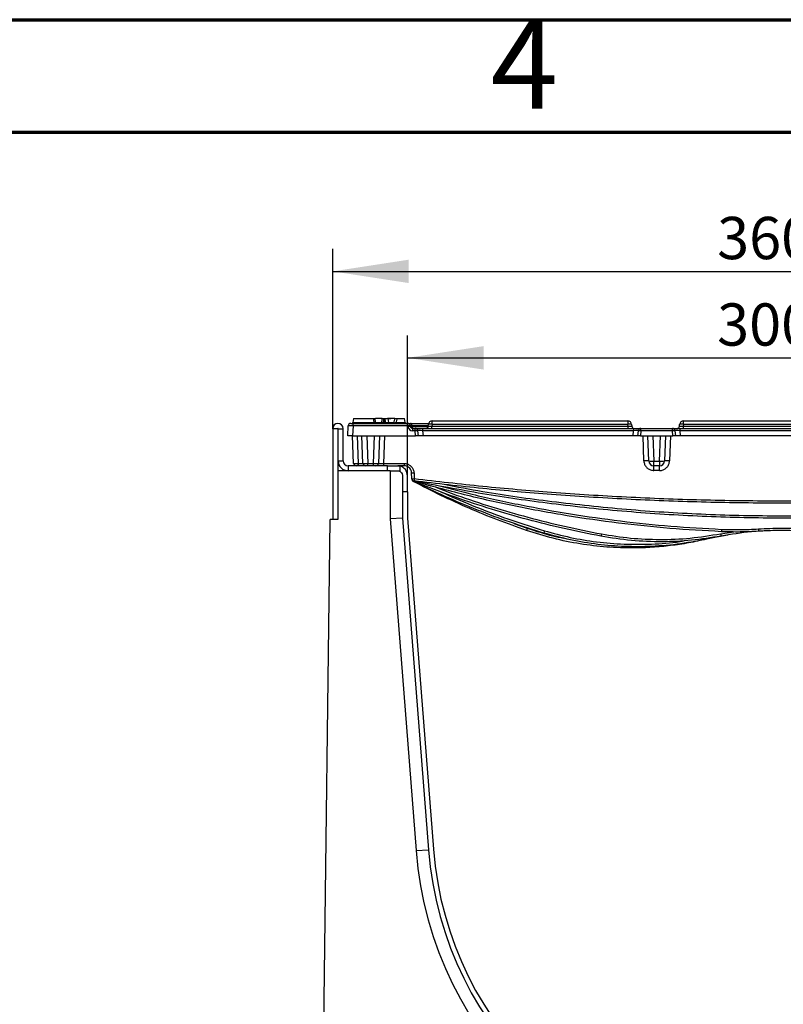
# Model space of a CAD drawing. Units: millimetres. Extents: x 135 to 3858, y 45 to 2629.
# Drawn here: x 1957 to 2264, y 2233 to 2628 of the extents above; entities that cross this region are included whole.
import ezdxf

# ---------------------------------------------------------------- set-up
doc = ezdxf.new("R2010")
doc.units = ezdxf.units.MM
doc.header["$LTSCALE"] = 9
doc.linetypes.add('SLD-Solid', pattern=[0])
doc.layers.add('FORMAT', color=7, linetype='SLD-Solid')
doc.styles.add('SLDTEXTSTYLE4', font='GOTHIC.TTF', dxfattribs={"width": 0.913})
doc.styles.add('SLDTEXTSTYLE5', font='GOST type A')
doc.styles.add('SLDTEXTSTYLE6', font='GOST type A')
doc.dimstyles.new('SLDDIMSTYLE0', dxfattribs={"dimtxt": 16.965373, "dimasz": 30.537671, "dimexe": 0, "dimexo": 0.0625, "dimgap": 4.241343, "dimtad": 2, "dimdec": 4, "dimrnd": 1e-09, "dimzin": 12, "dimdsep": 46, "dimtxsty": 'SLDTEXTSTYLE5', "dimsah": 1, "dimcen": 0.09, "dimadec": 0, "dimazin": 3, "dimtfac": 1, "dimtdec": 4, "dimtofl": 0, "dimtmove": 0, "dimatfit": 3, "dimfxl": 0, "dimfrac": 2, "dimtolj": 1, "dimtzin": 12, "dimarcsym": 0})

# ---------------------------------------------------------------- blocks, each defined once
blk = doc.blocks.new('_D_9')
at = {"layer": 'FORMAT'}
for p, q in [((2112.73, 2445.04), (2112.73, 2501.37)), ((2412.73, 2445.04), (2412.73, 2501.37)), ((2112.73, 2492.37), (2412.73, 2492.37))]:
    blk.add_line(p, q, dxfattribs=at)
for points in [[(2112.73, 2492.37), (2143.27, 2487.67), (2143.27, 2497.07)], [(2412.73, 2492.37), (2382.2, 2497.07), (2382.2, 2487.67)]]:
    blk.add_solid(points, dxfattribs=at)
at = {"layer": 'FORMAT', "insert": (2237, 2514.24), "char_height": 16.965, "attachment_point": 1, "style": 'SLDTEXTSTYLE6'}
blk.add_mtext('300', dxfattribs=at)
blk = doc.blocks.new('_D_10')
at = {"layer": 'FORMAT'}
for p, q in [((2082.73, 2463.94), (2082.73, 2536.09)), ((2442.73, 2463.94), (2442.73, 2536.09)), ((2082.73, 2527.09), (2442.73, 2527.09))]:
    blk.add_line(p, q, dxfattribs=at)
for points in [[(2082.73, 2527.09), (2113.27, 2522.39), (2113.27, 2531.79)], [(2442.73, 2527.09), (2412.2, 2531.79), (2412.2, 2522.39)]]:
    blk.add_solid(points, dxfattribs=at)
at = {"layer": 'FORMAT', "insert": (2237, 2548.96), "char_height": 16.965, "attachment_point": 1, "style": 'SLDTEXTSTYLE6'}
blk.add_mtext('360', dxfattribs=at)

msp = doc.modelspace()

# ---------------------------------------------------------------- linework, layer by layer
at = {"color": 7, "linetype": 'SLD-Solid', "lineweight": 70}
for p, q in [((135, 2628), (3735, 2628)), ((180, 2583), (3690, 2583))]:
    msp.add_line(p, q, dxfattribs=at)
at = {"color": 7, "linetype": 'SLD-Solid', "lineweight": 25}
for p, q in [((2091.08631, 2468.04486), (2090.80651, 2466.45804)), ((2091.08631, 2468.04486), (2099.04851, 2468.04486)), ((2102.97342, 2466.45804), (2103.49678, 2466.45804)), ((2103.22081, 2468.04486), (2103.33894, 2468.04486)), ((2105.29732, 2466.44849), (2105.01587, 2468.04486)), ((2105.19058, 2468.04486), (2106.02324, 2468.04486)), ((2107.35133, 2466.45804), (2107.35012, 2466.43735)), ((2108.53219, 2468.04486), (2111.581, 2468.04486)), ((2111.8608, 2466.45804), (2111.581, 2468.04486)), ((2122.63265, 2467.04486), (2201.18404, 2467.04486)), ((2122.63265, 2465.67559), (2122.63265, 2467.04486)), ((2201.18404, 2467.04486), (2201.18404, 2465.67559)), ((2223.45796, 2465.67559), (2223.45796, 2467.04486)), ((2223.45796, 2467.04486), (2302.00934, 2467.04486)), ((2084.73365, 2463.94486), (2082.73365, 2463.94486)), ((2082.73365, 2463.94486), (2082.73365, 2427.54486)), ((2084.73365, 2463.94486), (2084.73365, 2447.04486)), ((2084.93365, 2463.94486), (2086.93365, 2463.94486)), ((2084.93365, 2451.04486), (2084.93365, 2463.94486)), ((2086.93365, 2451.04486), (2086.93365, 2463.94486)), ((2088.73365, 2461.04486), (2088.94603, 2465.0972)), ((2089.94466, 2466.04486), (2090.94329, 2466.04486)), ((2090.94329, 2465.0972), (2090.73091, 2461.04486)), ((2090.94329, 2465.0972), (2090.94329, 2466.04486)), ((2090.94329, 2466.04486), (2112.90438, 2466.04486)), ((2112.90438, 2465.0972), (2090.94329, 2465.0972)), ((2102.575, 2466.04486), (2102.57427, 2466.04486)), ((2106.97899, 2466.04486), (2106.97713, 2466.04487)), ((2112.90438, 2465.0972), (2112.90438, 2466.04486)), ((2112.92762, 2464.8316), (2112.90438, 2465.0972)), ((2113.90058, 2465.13202), (2113.92381, 2464.86642)), ((2113.99012, 2466.04486), (2121.21844, 2466.04486)), ((2114.55202, 2465.13202), (2114.57474, 2464.86642)), ((2114.82039, 2463.0972), (2114.82039, 2464.04486)), ((2114.82039, 2464.04486), (2115.80486, 2464.04486)), ((2115.80486, 2463.0972), (2114.82039, 2463.0972)), ((2115.80486, 2463.0972), (2115.80486, 2464.04486)), ((2115.80486, 2464.04486), (2118.79344, 2464.04486)), ((2115.98441, 2461.04486), (2115.80486, 2463.0972)), ((2116.80105, 2463.13202), (2116.98365, 2461.04486)), ((2118.79344, 2464.04486), (2118.79344, 2463.13202)), ((2118.79344, 2464.04486), (2203.42387, 2464.04486)), ((2118.79344, 2463.13202), (2118.97604, 2461.04486)), ((2203.42387, 2463.13202), (2118.79344, 2463.13202)), ((2121.07555, 2464.95771), (2121.13836, 2465.67559)), ((2122.63265, 2465.67559), (2122.56985, 2464.95771)), ((2122.56985, 2464.04486), (2122.56985, 2464.95771)), ((2122.56985, 2464.95771), (2201.24684, 2464.95771)), ((2201.18404, 2465.67559), (2122.63265, 2465.67559)), ((2201.24684, 2464.95771), (2201.18404, 2465.67559)), ((2201.24684, 2464.04486), (2201.24684, 2464.95771)), ((2202.67833, 2465.67559), (2202.74114, 2464.95771)), ((2203.24126, 2461.04486), (2203.42387, 2463.13202)), ((2203.42387, 2464.04486), (2203.42387, 2463.13202)), ((2203.42387, 2464.04486), (2206.41245, 2464.04486)), ((2205.23365, 2461.04486), (2205.41625, 2463.13202)), ((2206.41245, 2463.0972), (2206.23289, 2461.04486)), ((2206.41245, 2463.0972), (2206.41245, 2464.04486)), ((2206.41245, 2464.04486), (2219.05486, 2464.04486)), ((2219.05486, 2463.0972), (2206.41245, 2463.0972)), ((2219.05486, 2463.0972), (2219.05486, 2464.04486)), ((2219.05486, 2464.04486), (2222.04344, 2464.04486)), ((2219.23441, 2461.04486), (2219.05486, 2463.0972)), ((2220.05105, 2463.13202), (2220.23365, 2461.04486)), ((2221.90086, 2464.95771), (2221.96367, 2465.67559)), ((2222.04344, 2464.04486), (2222.04344, 2463.13202)), ((2222.04344, 2464.04486), (2303.42387, 2464.04486)), ((2222.04344, 2463.13202), (2222.22604, 2461.04486)), ((2303.42387, 2463.13202), (2222.04344, 2463.13202)), ((2223.45796, 2465.67559), (2223.39515, 2464.95771)), ((2223.39515, 2464.95771), (2223.39515, 2464.04486)), ((2223.39515, 2464.95771), (2302.07215, 2464.95771)), ((2302.00934, 2465.67559), (2223.45796, 2465.67559)), ((2090.73091, 2461.04486), (2088.73365, 2461.04486)), ((2090.73091, 2461.04486), (2115.98441, 2461.04486)), ((2091.119, 2450.00996), (2090.73365, 2461.04486)), ((2092.53256, 2461.04486), (2092.9179, 2450.00996)), ((2093.0701, 2450.00996), (2092.68475, 2461.04486)), ((2094.869, 2450.00996), (2094.48365, 2461.04486)), ((2096.48122, 2461.04486), (2096.86717, 2449.99252)), ((2099.10013, 2449.99252), (2099.48609, 2461.04486)), ((2101.48365, 2461.04486), (2101.09831, 2450.00996)), ((2103.54014, 2461.04486), (2103.15433, 2449.99255)), ((2116.98365, 2461.04486), (2115.98441, 2461.04486)), ((2118.97604, 2461.04486), (2116.98365, 2461.04486)), ((2203.24126, 2461.04486), (2118.97604, 2461.04486)), ((2205.23365, 2461.04486), (2203.24126, 2461.04486)), ((2206.23289, 2461.04486), (2205.23365, 2461.04486)), ((2206.23289, 2461.04486), (2219.23441, 2461.04486)), ((2207.60693, 2451.00993), (2207.25663, 2461.04486)), ((2209.5853, 2450.97506), (2209.23365, 2461.04486)), ((2211.23122, 2461.04486), (2211.58408, 2450.94019)), ((2213.88323, 2450.94019), (2214.23609, 2461.04486)), ((2216.23365, 2461.04486), (2215.88201, 2450.97506)), ((2218.24769, 2461.04486), (2217.89739, 2451.00993)), ((2220.23365, 2461.04486), (2219.23441, 2461.04486)), ((2222.22604, 2461.04486), (2220.23365, 2461.04486)), ((2303.24126, 2461.04486), (2222.22604, 2461.04486)), ((2084.93365, 2451.04486), (2086.93365, 2451.04486)), ((2211.58408, 2450.94019), (2213.88323, 2450.94019)), ((2211.58408, 2449.04486), (2211.58408, 2450.94019)), ((2213.88323, 2450.94019), (2213.88323, 2449.04486)), ((2084.73365, 2447.04486), (2084.73365, 2427.54486)), ((2105.73365, 2447.04486), (2084.73365, 2447.04486)), ((2088.93365, 2449.04486), (2088.93365, 2447.04486)), ((2104.73365, 2449.04486), (2088.93365, 2449.04486)), ((2092.9179, 2450.00996), (2093.0701, 2450.00996)), ((2092.9179, 2449.04486), (2092.9179, 2450.00996)), ((2093.0701, 2449.04486), (2093.0701, 2450.00996)), ((2096.86717, 2449.99252), (2099.10013, 2449.99252)), ((2096.86717, 2449.04486), (2096.86717, 2449.99252)), ((2099.10013, 2449.04486), (2099.10013, 2449.99252)), ((2104.73365, 2447.04486), (2104.73365, 2449.04486)), ((2104.73365, 2449.04486), (2108.73365, 2449.04486)), ((2105.73365, 2447.04486), (2105.73365, 2427.77073)), ((2105.73365, 2447.04486), (2108.73365, 2447.04486)), ((2108.73365, 2449.04486), (2109.73365, 2448.91784)), ((2111.38676, 2449.04486), (2108.83989, 2449.04486)), ((2109.73365, 2448.91784), (2109.73365, 2446.77691)), ((2213.88323, 2449.04486), (2211.58408, 2449.04486)), ((2213.90131, 2447.14953), (2211.60301, 2447.14953)), ((2110.73365, 2445.04486), (2110.73365, 2438.54486)), ((2112.73365, 2438.54486), (2112.73365, 2445.04486)), ((2114.50413, 2443.88383), (2114.38265, 2446.20187)), ((2114.5076, 2443.81766), (2114.50413, 2443.88381)), ((2114.51083, 2443.75595), (2114.5076, 2443.81764)), ((2114.51482, 2443.67984), (2114.51083, 2443.75593)), ((2114.51759, 2443.62692), (2114.51482, 2443.67982)), ((2114.51848, 2443.61), (2114.5176, 2443.6269)), ((2115.354, 2446.20189), (2115.47551, 2443.88385)), ((2110.73365, 2438.54486), (2110.73365, 2427.96654)), ((2112.73365, 2438.54486), (2110.73365, 2438.54486)), ((2112.73365, 2438.54486), (2112.73365, 2428.04486)), ((2079.14329, 2221.63522), (2081.65438, 2427.54486)), ((2084.73365, 2427.54486), (2081.65438, 2427.54486)), ((2110.73365, 2427.96654), (2105.73365, 2427.77073)), ((2105.73365, 2427.77073), (2116.18383, 2294.54918)), ((2110.73365, 2427.96654), (2121.16852, 2294.94019)), ((2112.73365, 2428.04486), (2123.1624, 2295.0966)), ((2238.6981, 2420.72681), (2232.70016, 2419.5708)), ((2241.25611, 2421.19722), (2233.78102, 2419.82258)), ((2116.18383, 2294.54918), (2121.16852, 2294.94019))]:
    msp.add_line(p, q, dxfattribs=at)
at = {"color": 8, "linetype": 'SLD-Solid', "lineweight": 25}
for p, q in [((2090.80651, 2466.45804), (2099.39938, 2466.45804)), ((2108.16019, 2466.45804), (2111.8608, 2466.45804)), ((2121.09081, 2465.13202), (2114.55202, 2465.13202)), ((2114.57474, 2464.86642), (2121.06331, 2464.86642)), ((2114.5076, 2443.81766), (2114.51022, 2443.81425)), ((2114.51083, 2443.75595), (2114.51313, 2443.75275)), ((2114.51826, 2443.67593), (2114.51482, 2443.67984)), ((2114.5193, 2443.62417), (2114.51759, 2443.62692)), ((2155.42783, 2425.93885), (2160.81814, 2423.9718)), ((2238.33225, 2421.74347), (2243.68672, 2422.50463))]:
    msp.add_line(p, q, dxfattribs=at)
at = {"color": 7, "linetype": 'SLD-Solid', "lineweight": 25, "flags": 128}
for points in [[(2114.55202, 2465.13202), (2114.53332, 2465.3142), (2114.496, 2465.48715), (2114.44133, 2465.64493), (2114.37118, 2465.78214), (2114.28797, 2465.89406), (2114.19455, 2465.97687), (2114.09412, 2466.02772), (2113.99012, 2466.04486)], [(2115.08076, 2464.04486), (2114.9871, 2464.06029), (2114.89666, 2464.10605), (2114.81252, 2464.18058), (2114.73759, 2464.28131), (2114.67442, 2464.4048), (2114.62519, 2464.5468), (2114.59157, 2464.70245), (2114.57474, 2464.86642)]]:
    msp.add_lwpolyline(points, dxfattribs=at)
at = {"color": 8, "linetype": 'SLD-Solid', "lineweight": 25, "flags": 128}
for points in [[(2115.09081, 2442.82588), (2115.07814, 2442.80017), (2115.07038, 2442.78414)], [(2115.16217, 2442.87053), (2115.14369, 2442.82224), (2115.13799, 2442.80534)], [(2115.2329, 2442.84729), (2115.23571, 2442.86503), (2115.24529, 2442.90464)], [(2115.30686, 2442.89007), (2115.30741, 2442.90818), (2115.31403, 2442.95414)]]:
    msp.add_lwpolyline(points, dxfattribs=at)
at = {"color": 7, "linetype": 'SLD-Solid', "lineweight": 25}
for centre, radius, start, end in [((2090.3141, 2466.54486), 0.5, 270, 350), ((2098.8024, 2466.37227), 0.60311, 327.1213844, 8.1758808), ((2100.47506, 2466.54486), 0.5, 191.4874232, 269.9989667), ((2101.92036, 2466.54107), 0.49621, 270.2386191, 350.3674381), ((2103.65347, 2466.37057), 0.68565, 172.6709715, 208.3617589), ((2104.04692, 2466.37378), 0.55655, 171.2922299, 216.2277105), ((2104.20274, 2466.47135), 0.42961, 181.7761244, 263.0922197), ((2105.78807, 2466.54486), 0.5, 189.8137258, 269.9998293), ((2106.85504, 2466.54486), 0.5, 270.0082433, 347.6969903), ((2108.56557, 2466.44135), 0.40572, 177.6429058, 257.7519876), ((2112.3532, 2466.54486), 0.5, 190, 270), ((2122.63265, 2465.54486), 1.5, 90, 175), ((2201.18404, 2465.54486), 1.5, 5, 90), ((2223.45796, 2465.54486), 1.5, 90, 175), ((2084.83365, 2463.94486), 2.1, 0, 180), ((2084.83365, 2463.94486), 0.1, 0, 180), ((2089.94466, 2465.04486), 1, 90, 177), ((2112.90438, 2465.04486), 1, 5, 90), ((2113.56964, 2460.33219), 4.81122, 86.0558124, 97.9478527), ((2113.59288, 2460.06659), 4.81122, 86.0558124, 97.9478527), ((2114.82039, 2464.9972), 1.9, 185, 270), ((2114.82039, 2464.94486), 0.9, 185, 270), ((2115.80486, 2463.04486), 1, 5, 90), ((2116.47011, 2458.33219), 4.81122, 86.0558124, 97.9478527), ((2120.07936, 2465.04486), 1, 270, 355), ((2121.88551, 2461.35132), 4.38835, 80.1972507, 99.8027493), ((2201.93118, 2461.35132), 4.38835, 80.1972507, 99.8027493), ((2203.73733, 2465.04486), 1, 185, 270), ((2206.41245, 2463.04486), 1, 90, 175), ((2205.74719, 2458.33219), 4.81122, 82.0521473, 93.9441876), ((2219.05486, 2463.04486), 1, 5, 90), ((2219.72011, 2458.33219), 4.81122, 86.0558124, 97.9478527), ((2220.90467, 2465.04486), 1, 270, 355), ((2222.71082, 2461.35132), 4.38835, 80.1972507, 99.8027493), ((2088.93365, 2451.04486), 4, 180, 270), ((2088.93365, 2451.04486), 2, 180, 270), ((2208.42855, 2441.4849), 9.5604, 83.050534, 94.9300744), ((2210.75173, 2460.53153), 9.62739, 263.0411106, 274.9598032), ((2211.58408, 2451.04486), 2, 182, 270), ((2214.71558, 2460.53153), 9.62739, 265.0401968, 276.9588894), ((2213.88323, 2451.04486), 2, 270, 358), ((2217.05627, 2441.3652), 9.68134, 85.0158038, 96.9666133), ((2092.11839, 2450.04486), 1, 182, 270), ((2095.86839, 2450.04486), 1, 182, 270), ((2100.09891, 2450.04486), 1, 270, 358), ((2111.03926, 2449.76396), 7.88824, 178.3394038, 185.2303659), ((2108.73365, 2445.04486), 4, 0, 75.5224878), ((2119.66825, 2449.76393), 8.31265, 178.424045, 184.9624587), ((2162.5327, 2447.60714), 49.07244, 359.4656994, 1.6788915), ((2162.52306, 2447.60714), 51.38029, 359.4896945, 1.6034554), ((2114.86823, 2450.94146), 4.7644, 264.1503276, 275.8519696), ((2114.98972, 2448.62346), 4.76444, 264.1502384, 275.8520549), ((2115.50276, 2443.93616), 1, 183, 263.0881866), ((2115.50623, 2443.87), 1, 183, 258.4999107), ((2115.50946, 2443.80828), 1, 183, 253.9447343), ((2115.51345, 2443.73218), 1, 183, 247.9470467), ((2115.51622, 2443.67925), 1, 183, 243.5226486), ((2115.51711, 2443.66234), 1, 183, 242.0642976), ((2126.51938, 2442.31584), 11.15463, 171.9191866, 176.7746947), ((2410.04929, 2338.29923), 263.54498, 161.0297233, 161.2350365), ((2291.28448, 2385.58173), 129.12905, 163.1726519, 163.5918802), ((2350.4592, 2418.27205), 111.80783, 177.3036819, 177.7892389), ((2296.97655, 2426.52245), 43.47972, 183.7011231, 184.9502844), ((2255.52815, 2409.29303), 66.14244, 169.1971728, 170.016746), ((2254.50888, 2424.57623), 16.42279, 189.9326014, 193.2457724), ((2262.73365, 2306.04486), 147, 184.4852181, 355.5147819), ((2262.73365, 2306.04486), 142, 184.4852181, 355.5147819), ((2262.73365, 2306.04486), 140, 184.4852181, 355.5147819)]:
    msp.add_arc(centre, radius, start, end, dxfattribs=at)
at = {"color": 8, "linetype": 'SLD-Solid', "lineweight": 25}
for centre, radius, start, end in [((2122.1885, 2441.50827), 0.59019, 223.0825623, 254.2320717), ((2236.80881, 2420.80102), 3.18196, 192.3965311, 197.9083995)]:
    msp.add_arc(centre, radius, start, end, dxfattribs=at)
at = {"color": 7, "linetype": 'SLD-Solid', "lineweight": 25}
for centre, major_axis, ratio, start_param, end_param in [((2090.94603, 2465.04486), (2, -0.0523), 0.02611427, 1.57285062, 3.140907891), ((2118.81631, 2463.04486), (2.01528, -0.08764), 0.042676946, 1.584003484, 3.147203614), ((2122.58891, 2465.04486), (1.51337, 0.08787), 0.056675406, 3.13330155, 4.696501681), ((2201.22778, 2465.04486), (1.51337, -0.08787), 0.056675406, 4.72827628, 6.29147641), ((2203.40099, 2463.04486), (2.01528, 0.08764), 0.042676946, 6.277574347, 7.840774477), ((2222.06631, 2463.04486), (2.01528, -0.08764), 0.042676946, 1.584003484, 3.147203614), ((2223.41422, 2465.04486), (1.51337, 0.08787), 0.056675406, 3.13330155, 4.696501681), ((2092.91888, 2450.04486), (1.79988, 0.03489), 0.019372145, 3.141893429, 4.71147178), ((2093.06668, 2450.04486), (1.80232, -0.03494), 0.019319783, 4.714656822, 6.284235174), ((2096.869, 2450.04486), (2, 0.03488), 0.026144105, 3.142049452, 4.711019279), ((2099.0983, 2450.04486), (2, -0.03488), 0.026144105, 4.713758682, 6.282728509)]:
    msp.add_ellipse(centre, major_axis=major_axis, ratio=ratio, start_param=start_param, end_param=end_param, dxfattribs=at)
for points, knots in [([(2099.04851, 2468.04486), (2099.10524, 2468.04486), (2099.21879, 2468.04486), (2099.38458, 2468.04486), (2099.52132, 2468.04486), (2099.61239, 2468.04486), (2099.65188, 2468.04486), (2099.64798, 2468.04486), (2099.64699, 2468.04486)], [0, 0, 0, 0, 0.192777096, 0.385813467, 0.57279937, 0.755048373, 0.93798596, 1, 1, 1, 1]), ([(2099.39938, 2466.45804), (2099.36665, 2466.60854), (2099.2514, 2467.13844), (2099.13316, 2467.66666), (2099.04851, 2468.04486)], [0, 0, 0, 0, 0.28401586, 1, 1, 1, 1]), ([(2099.98493, 2466.44522), (2099.96867, 2466.52469), (2099.85923, 2467.05935), (2099.74623, 2467.592), (2099.65003, 2468.04548)], [0, 0, 0, 0, 0.148641899, 1, 1, 1, 1]), ([(2102.64384, 2468.04486), (2102.34394, 2468.04486), (2101.76337, 2468.04486), (2100.51914, 2468.04486), (2099.91761, 2468.04486)], [0, 0, 0, 0, 0.516541786, 1, 1, 1, 1]), ([(2102.40957, 2466.45804), (2102.43465, 2466.62663), (2102.48964, 2466.99632), (2102.56772, 2467.52526), (2102.6205, 2467.88557), (2102.64384, 2468.04486)], [0, 0, 0, 0, 0.318666049, 0.698781447, 1, 1, 1, 1]), ([(2102.40957, 2466.45804), (2102.42157, 2466.44959), (2102.44531, 2466.43286), (2102.54979, 2466.42188), (2102.69146, 2466.42423), (2102.84083, 2466.43776), (2102.93425, 2466.45205), (2102.97342, 2466.45804)], [0, 0, 0, 0, 0.217850464, 0.4310192, 0.639303952, 0.848736022, 1, 1, 1, 1]), ([(2102.64384, 2468.04486), (2102.65792, 2468.04486), (2102.68609, 2468.04486), (2102.79344, 2468.04486), (2102.93432, 2468.04486), (2103.08425, 2468.04486), (2103.17963, 2468.04486), (2103.22081, 2468.04486)], [0, 0, 0, 0, 0.212654582, 0.425473821, 0.634680834, 0.84226902, 1, 1, 1, 1]), ([(2103.22081, 2468.04486), (2103.19614, 2467.88557), (2103.14033, 2467.52527), (2103.05788, 2466.99633), (2102.99987, 2466.62663), (2102.97342, 2466.45804)], [0, 0, 0, 0, 0.301228022, 0.681343686, 1, 1, 1, 1]), ([(2103.49678, 2466.45804), (2103.47772, 2466.65042), (2103.43722, 2467.05918), (2103.38457, 2467.58812), (2103.35095, 2467.92466), (2103.33894, 2468.04486)], [0, 0, 0, 0, 0.3636963635, 0.7727372909, 1, 1, 1, 1]), ([(2103.33894, 2468.04486), (2103.39414, 2468.04486), (2103.50454, 2468.04486), (2103.58477, 2468.04486), (2103.62488, 2468.04486)], [0, 0, 0, 0, 0.4999692132, 1, 1, 1, 1]), ([(2103.49678, 2466.45804), (2103.5501, 2466.45559), (2103.65675, 2466.45069), (2103.73447, 2466.45559), (2103.77334, 2466.45804)], [0, 0, 0, 0, 0.499973559, 1, 1, 1, 1]), ([(2103.62488, 2468.04486), (2103.65643, 2467.70831), (2103.70601, 2467.17941), (2103.75538, 2466.65042), (2103.77334, 2466.45804)], [0, 0, 0, 0, 0.636306748, 1, 1, 1, 1]), ([(2103.62488, 2468.04486), (2103.99727, 2468.04486), (2104.75446, 2468.04486), (2105.12796, 2468.04486), (2105.0067, 2468.04486), (2105.00202, 2468.04486)], [0, 0, 0, 0, 0.481979723, 0.980038814, 1, 1, 1, 1]), ([(2107.60418, 2468.04486), (2107.60286, 2468.04486), (2107.59803, 2468.04486), (2107.07087, 2468.04486), (2106.21741, 2468.04486), (2105.29365, 2468.04486), (2104.62583, 2468.04486), (2104.71028, 2468.04486), (2104.74052, 2468.04486)], [0, 0, 0, 0, 0.075655834, 0.276245202, 0.481333008, 0.682740774, 0.88637263, 1, 1, 1, 1]), ([(2107.35133, 2466.45804), (2107.36421, 2466.51613), (2107.46375, 2466.96522), (2107.57887, 2467.49442), (2107.67809, 2467.96342), (2107.69532, 2468.04486)], [0, 0, 0, 0, 0.109344776, 0.845332092, 1, 1, 1, 1]), ([(2107.69532, 2468.04486), (2107.69623, 2468.04486), (2107.69806, 2468.04486), (2107.77904, 2468.04486), (2107.90525, 2468.04486), (2108.05528, 2468.04486), (2108.21187, 2468.04486), (2108.36767, 2468.04486), (2108.47245, 2468.04486), (2108.52291, 2468.04486), (2108.53219, 2468.04486)], [0, 0, 0, 0, 0.154079976, 0.30869999, 0.449470411, 0.57695873, 0.700466706, 0.828823795, 0.968500934, 1, 1, 1, 1]), ([(2108.53219, 2468.04486), (2108.51352, 2467.96342), (2108.40606, 2467.49479), (2108.28157, 2466.96554), (2108.17409, 2466.51613), (2108.16019, 2466.45804)], [0, 0, 0, 0, 0.15479529, 0.890744554, 1, 1, 1, 1]), ([(2112.90438, 2466.04486), (2112.92626, 2466.04486), (2112.97299, 2466.04486), (2113.34579, 2466.04486), (2113.77535, 2466.04486), (2113.99012, 2466.04486)], [0, 0, 0, 0, 0.305685477, 0.652852545, 1, 1, 1, 1]), ([(2114.55202, 2465.13202), (2114.42281, 2465.13616), (2114.1645, 2465.14443), (2113.94063, 2465.14373), (2113.91335, 2465.13575), (2113.90058, 2465.13202)], [0, 0, 0, 0, 0.347236689, 0.694203435, 1, 1, 1, 1]), ([(2113.92381, 2464.86642), (2113.93721, 2464.86307), (2113.96585, 2464.85589), (2114.18918, 2464.85525), (2114.44624, 2464.8627), (2114.57474, 2464.86642)], [0, 0, 0, 0, 0.30533342, 0.652744928, 1, 1, 1, 1]), ([(2207.60693, 2451.00993), (2207.62979, 2450.75995), (2207.69348, 2450.06366), (2208.15434, 2448.98262), (2209.05907, 2447.96985), (2210.25605, 2447.28186), (2211.15403, 2447.19364), (2211.60301, 2447.14953)], [0, 0, 0, 0, 0.1229531261, 0.34246543, 0.5617106295, 0.7808628461, 1, 1, 1, 1]), ([(2213.90131, 2447.14953), (2214.14739, 2447.16318), (2214.84175, 2447.20171), (2215.93717, 2447.62067), (2216.985, 2448.48982), (2217.71743, 2449.66468), (2217.8374, 2450.5615), (2217.89739, 2451.00993)], [0, 0, 0, 0, 0.120543893, 0.340130053, 0.560001802, 0.779993162, 1, 1, 1, 1]), ([(2101.09831, 2450.00996), (2101.11058, 2450.00572), (2101.13924, 2449.9958), (2101.40397, 2449.98516), (2101.86997, 2449.98014), (2102.47874, 2449.98203), (2102.9291, 2449.98904), (2103.15433, 2449.99255)], [0, 0, 0, 0, 0.157840371, 0.368425358, 0.578835456, 0.789375932, 1, 1, 1, 1]), ([(2103.15433, 2449.99255), (2103.8207, 2449.99255), (2106.55546, 2449.99255), (2109.2903, 2449.99255), (2111.35874, 2449.99255)], [0, 0, 0, 0, 0.243669906, 1, 1, 1, 1]), ([(2108.73365, 2447.04486), (2108.85671, 2447.04486), (2108.98005, 2447.03359), (2109.22681, 2446.98717), (2109.35168, 2446.95137), (2109.59216, 2446.85585), (2109.70773, 2446.79656), (2109.92854, 2446.65406), (2110.03379, 2446.57034), (2110.31785, 2446.29392), (2110.47211, 2446.06865), (2110.62721, 2445.70217), (2110.66725, 2445.57305), (2110.72025, 2445.31171), (2110.73365, 2445.17922), (2110.73365, 2445.04486)], [0, 0, 0, 0, 0.125, 0.125, 0.25, 0.25, 0.375, 0.375, 0.5, 0.5, 0.75, 0.75, 0.875, 0.875, 1, 1, 1, 1]), ([(2111.35874, 2449.99255), (2111.58467, 2449.981), (2112.25773, 2449.9466), (2113.33868, 2449.55357), (2114.39954, 2448.7028), (2115.15102, 2447.54187), (2115.28634, 2446.64854), (2115.354, 2446.20189)], [0, 0, 0, 0, 0.112013154, 0.333696869, 0.555630943, 0.777825965, 1, 1, 1, 1]), ([(2114.38265, 2446.20187), (2114.33193, 2446.53682), (2114.23053, 2447.2066), (2113.66707, 2448.07742), (2112.87148, 2448.71562), (2112.0608, 2449.01041), (2111.55617, 2449.0362), (2111.38676, 2449.04486)], [0, 0, 0, 0, 0.222303487, 0.444520003, 0.666395767, 0.888005711, 1, 1, 1, 1]), ([(2160.51274, 2423.07816), (2156.62977, 2424.45805), (2148.86383, 2427.21782), (2137.41232, 2431.94946), (2126.10367, 2437.07564), (2118.73364, 2440.87779), (2115.04863, 2442.77887)], [0, 0, 0, 0, 0.249225247, 0.498450493, 0.749225248, 1, 1, 1, 1]), ([(2167.41435, 2422.05777), (2162.94848, 2423.45912), (2154.01673, 2426.26182), (2140.83298, 2431.20184), (2127.80692, 2436.63331), (2119.31589, 2440.73387), (2115.07038, 2442.78414)], [0, 0, 0, 0, 0.249093377, 0.498186754, 0.749093379, 1, 1, 1, 1]), ([(2190.38721, 2420.75951), (2185.45736, 2421.73942), (2175.59768, 2423.69924), (2160.93465, 2427.35929), (2146.39036, 2431.55997), (2131.06213, 2436.59644), (2120.74456, 2440.61931), (2115.13799, 2442.80534)], [0, 0, 0, 0, 0.191972741, 0.383945485, 0.577059767, 0.770174051, 1, 1, 1, 1]), ([(2238.73459, 2422.58509), (2231.82525, 2422.97434), (2218.00395, 2423.75299), (2197.35127, 2425.94322), (2176.698, 2428.886), (2156.0868, 2432.68672), (2135.52986, 2437.25625), (2121.99767, 2440.98385), (2115.2329, 2442.84729)], [0, 0, 0, 0, 0.165487369, 0.331037633, 0.496525024, 0.664328155, 0.832196827, 1, 1, 1, 1]), ([(2410.16045, 2442.89007), (2400.3761, 2441.01816), (2380.80739, 2437.27433), (2351.12995, 2433.1576), (2321.25754, 2430.15632), (2291.20418, 2428.38954), (2261.09143, 2427.84209), (2230.90054, 2428.52505), (2200.69416, 2430.44053), (2171.3071, 2433.53916), (2142.81164, 2437.60689), (2124.47953, 2441.12817), (2115.30686, 2442.89007)], [0, 0, 0, 0, 0.100678068, 0.201356119, 0.302703687, 0.404051245, 0.505529819, 0.607008393, 0.709173283, 0.811338185, 0.905601047, 1, 1, 1, 1]), ([(2410.08489, 2442.94343), (2400.20116, 2441.81584), (2380.43371, 2439.56065), (2350.66211, 2437.09287), (2320.81862, 2435.29912), (2290.85803, 2434.24593), (2260.82512, 2433.92291), (2230.71304, 2434.34064), (2200.59546, 2435.4964), (2171.3153, 2437.35626), (2142.89905, 2439.79008), (2124.55624, 2441.89213), (2115.38242, 2442.94343)], [0, 0, 0, 0, 0.101030597, 0.202061183, 0.303339937, 0.404618685, 0.506458994, 0.608299303, 0.7103941, 0.812488903, 0.906219776, 1, 1, 1, 1]), ([(2115.47551, 2443.88385), (2124.63871, 2442.83393), (2142.96993, 2440.73353), (2171.34327, 2438.30368), (2200.55972, 2436.44732), (2230.63313, 2435.29069), (2260.7512, 2434.87017), (2290.7908, 2435.19229), (2320.70867, 2436.24288), (2350.50906, 2438.03104), (2380.28647, 2440.49602), (2400.09002, 2442.75457), (2409.9918, 2443.88385)], [0, 0, 0, 0, 0.093730809, 0.18751094, 0.289351367, 0.391191788, 0.49328659, 0.595381391, 0.696411951, 0.797442516, 0.898721253, 1, 1, 1, 1]), ([(2122.02812, 2440.94029), (2121.95035, 2440.96157), (2121.70357, 2441.0291), (2121.16548, 2441.17679), (2120.68711, 2441.309), (2120.4481, 2441.37505)], [0, 0, 0, 0, 0.187178989, 0.593897019, 1, 1, 1, 1]), ([(2232.70016, 2419.5708), (2230.32257, 2419.04692), (2225.5674, 2417.99917), (2218.30581, 2416.93314), (2210.96931, 2416.248), (2202.43961, 2415.94736), (2192.76807, 2416.2797), (2181.93215, 2417.5724), (2171.11763, 2419.73475), (2164.0477, 2421.96369), (2160.51274, 2423.07816)], [0, 0, 0, 0, 0.099734592, 0.199469179, 0.300491762, 0.401514339, 0.548993806, 0.696473247, 0.848236638, 1, 1, 1, 1]), ([(2262.99506, 2423.07926), (2258.91805, 2422.99405), (2250.70652, 2422.82242), (2242.60309, 2421.48613), (2238.523, 2420.8133)], [0, 0, 0, 0, 0.496498779, 1, 1, 1, 1]), ([(2238.77515, 2423.53175), (2241.24113, 2423.45612), (2246.18124, 2423.30462), (2251.11604, 2423.57856), (2253.58751, 2423.71575)], [0, 0, 0, 0, 0.499174421, 1, 1, 1, 1]), ([(2253.58751, 2423.71575), (2256.62873, 2423.87527), (2262.72612, 2424.19508), (2268.82358, 2423.87579), (2271.87979, 2423.71575)], [0, 0, 0, 0, 0.498772134, 1, 1, 1, 1]), ([(2271.80829, 2422.77053), (2268.79086, 2422.92882), (2262.74113, 2423.2462), (2256.69134, 2422.92934), (2253.65901, 2422.77053)], [0, 0, 0, 0, 0.498771569, 1, 1, 1, 1]), ([(2233.78102, 2419.82258), (2229.98652, 2419.05809), (2222.36682, 2417.52292), (2211.0174, 2416.55397), (2199.90813, 2416.49662), (2189.0293, 2417.3769), (2178.13987, 2419.12261), (2170.98952, 2421.07938), (2167.41435, 2422.05777)], [0, 0, 0, 0, 0.172886148, 0.347170258, 0.508041238, 0.668912191, 0.83445611, 1, 1, 1, 1]), ([(2238.523, 2420.8133), (2234.60875, 2420.1776), (2226.78025, 2418.90619), (2214.74157, 2418.37703), (2202.55565, 2418.82303), (2194.44335, 2420.11402), (2190.38721, 2420.75951)], [0, 0, 0, 0, 0.2456290678, 0.4912580872, 0.7456290702, 1, 1, 1, 1]), ([(2190.55789, 2421.6901), (2194.44449, 2421.06792), (2202.2177, 2419.82357), (2214.16739, 2419.32531), (2226.26051, 2419.79503), (2234.30833, 2421.09399), (2238.33225, 2421.74347)], [0, 0, 0, 0, 0.245630219, 0.491260491, 0.745630221, 1, 1, 1, 1]), ([(2253.65901, 2422.77053), (2251.17706, 2422.63261), (2246.20495, 2422.35631), (2241.22745, 2422.50875), (2238.73459, 2422.58509)], [0, 0, 0, 0, 0.499174135, 1, 1, 1, 1])]:
    msp.add_open_spline(points, degree=3, knots=knots, dxfattribs=at)
at = {"color": 8, "linetype": 'SLD-Solid', "lineweight": 25}
for points, knots in [([(2099.39938, 2466.45804), (2099.45799, 2466.44646), (2099.57326, 2466.4237), (2099.74215, 2466.404), (2099.87756, 2466.39966), (2099.96199, 2466.41158), (2099.9899, 2466.42908), (2099.98407, 2466.44234), (2099.98303, 2466.4447)], [0, 0, 0, 0, 0.202616789, 0.398426035, 0.584973293, 0.768805637, 0.959016443, 1, 1, 1, 1]), ([(2099.98229, 2466.4581), (2100.03054, 2466.4581), (2100.73034, 2466.45812), (2101.62937, 2466.4581), (2102.14743, 2466.45806), (2102.40957, 2466.45804)], [0, 0, 0, 0, 0.035286851, 0.511858761, 1, 1, 1, 1]), ([(2103.77334, 2466.45804), (2104.19551, 2466.45804), (2105.02213, 2466.45803), (2105.41659, 2466.45805), (2105.29152, 2466.45805), (2105.28946, 2466.45805)], [0, 0, 0, 0, 0.506573818, 0.991865385, 1, 1, 1, 1]), ([(2105.30509, 2466.45803), (2105.43993, 2466.45803), (2105.92134, 2466.45803), (2106.9409, 2466.45805), (2107.23732, 2466.45805), (2107.37348, 2466.45805)], [0, 0, 0, 0, 0.173784999, 0.620451472, 1, 1, 1, 1]), ([(2107.35012, 2466.43735), (2107.34664, 2466.42331), (2107.33828, 2466.38954), (2107.39059, 2466.35352), (2107.46797, 2466.3366), (2107.5492, 2466.32997), (2107.61158, 2466.33104), (2107.71296, 2466.33936), (2107.8308, 2466.3566), (2108.00606, 2466.39894), (2108.105, 2466.43688), (2108.16019, 2466.45804)], [0, 0, 0, 0, 0.1176895813, 0.2829081494, 0.3887725725, 0.424724378, 0.5388156607, 0.5514950411, 0.6794731033, 0.8211968563, 1, 1, 1, 1]), ([(2124.13404, 2440.40626), (2126.85816, 2439.35376), (2134.25962, 2436.49411), (2146.58459, 2432.50378), (2161.05839, 2428.30041), (2175.71611, 2424.64163), (2185.61063, 2422.67394), (2190.55789, 2421.6901)], [0, 0, 0, 0, 0.126767907, 0.344429009, 0.56209011, 0.781045056, 1, 1, 1, 1]), ([(2126.13157, 2440.90052), (2130.32323, 2439.78449), (2140.98421, 2436.94598), (2158.31949, 2433.2213), (2178.16325, 2429.61315), (2198.22477, 2426.79518), (2218.46264, 2424.67142), (2232.00514, 2423.91159), (2238.77515, 2423.53175)], [0, 0, 0, 0, 0.1139478399, 0.2898127798, 0.4656150679, 0.6437216659, 0.8218934233, 1, 1, 1, 1]), ([(2127.43121, 2441.62096), (2132.6033, 2440.6389), (2146.9407, 2437.91655), (2171.33673, 2434.50982), (2200.56313, 2431.39947), (2230.66678, 2429.48535), (2260.88982, 2428.78698), (2291.03683, 2429.33305), (2320.99183, 2431.08305), (2350.76046, 2434.08565), (2376.43871, 2437.55631), (2392.11068, 2440.51908), (2397.94102, 2441.6213)], [0, 0, 0, 0, 0.058047638, 0.160912056, 0.271491642, 0.382071216, 0.493398335, 0.604725454, 0.714432336, 0.824139228, 0.934575607, 1, 1, 1, 1]), ([(2125.84951, 2438.7498), (2126.91138, 2438.24833), (2132.09652, 2435.7997), (2141.6693, 2431.91319), (2154.53707, 2427.07948), (2163.30206, 2424.33525), (2167.68455, 2422.96313)], [0, 0, 0, 0, 0.0787218971, 0.384399448, 0.6921997224, 1, 1, 1, 1]), ([(2160.81814, 2423.9718), (2164.21751, 2422.85375), (2169.03322, 2421.26986), (2174.00281, 2420.29633), (2175.46441, 2420.01)], [0, 0, 0, 0, 0.7058926165, 1, 1, 1, 1]), ([(2167.68455, 2422.96313), (2171.13204, 2422.01702), (2178.027, 2420.12481), (2188.72359, 2418.37262), (2199.62426, 2417.43602), (2210.81854, 2417.5384), (2218.94709, 2418.06624), (2223.31214, 2418.88302), (2223.90295, 2418.99358)], [0, 0, 0, 0, 0.188643708, 0.377287457, 0.571409439, 0.76553146, 0.968264544, 1, 1, 1, 1])]:
    msp.add_open_spline(points, degree=3, knots=knots, dxfattribs=at)

# ---------------------------------------------------------------- texts
at = {"color": 7, "linetype": 'Continuous', "lineweight": 0, "insert": (2159.64033, 2628.12262), "char_height": 35.71875, "attachment_point": 2, "style": 'SLDTEXTSTYLE4'}
msp.add_mtext('4', dxfattribs=at)

# ---------------------------------------------------------------- dimensions: what is measured, and where the dimension line sits
at = {"layer": 'FORMAT'}
for base, p1, p2, picture, middle in [((2442.73365, 2527.09011), (2082.73365, 2463.94486), (2442.73365, 2463.94486), '_D_10', (2256.43991, 2527.09011)), ((2412.73365, 2492.36962), (2112.73365, 2445.04486), (2412.73365, 2445.04486), '_D_9', (2256.43991, 2492.36962))]:
    dim = msp.add_linear_dim(base=base, p1=p1, p2=p2, angle=0, dimstyle='SLDDIMSTYLE0', dxfattribs=at)
    dim.commit()
    dim.dimension.update_dxf_attribs({"geometry": picture, "text_midpoint": middle, "dimtype": 160})

doc.saveas('drawing.dxf')
